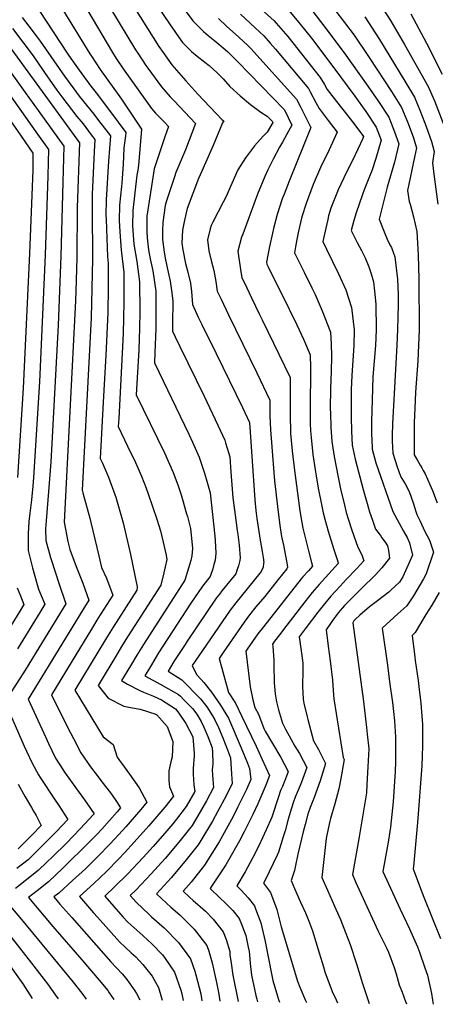
# Model space of a CAD drawing. Units: inches. Extents: x 2624711 to 2629925, y 1438334 to 1443789.
# Drawn here: x 2626678 to 2627011, y 1438376 to 1439166 of the extents above; entities that cross this region are included whole.
import ezdxf

# ---------------------------------------------------------------- set-up
doc = ezdxf.new("R2010")
doc.units = ezdxf.units.IN
doc.header["$MEASUREMENT"] = 0
doc.layers.add('tile_2999_06_contour_10ft', color=64, linetype='Continuous')

msp = doc.modelspace()

# ---------------------------------------------------------------- linework, layer by layer
at = {"layer": 'tile_2999_06_contour_10ft'}
for points, elevation in [([(2626963.54, 1439183.34), (2626975.29, 1439164.92), (2626986.62, 1439145.78), (2627005.62, 1439111.89), (2627010.67, 1439100.5), (2627025.31, 1439062.42)], 10310), ([(2626693.66, 1439173.04), (2626716.83, 1439137.91), (2626719.06, 1439134.55), (2626725.8, 1439125.11), (2626727.97, 1439122.12), (2626735.17, 1439112.32), (2626739.45, 1439106.85), (2626750.93, 1439091.61), (2626763.25, 1439075.1), (2626762.84, 1439072.39), (2626761.78, 1439064.82), (2626761.59, 1439062.22), (2626760.93, 1439049.83), (2626760.03, 1439034.42), (2626759.72, 1439031.77), (2626758.14, 1439016.89), (2626757.96, 1439004.58), (2626758.45, 1438995.5), (2626759.48, 1438980.7), (2626759.81, 1438978.7), (2626761.52, 1438962.78), (2626761.64, 1438939.14), (2626761.15, 1438913.95), (2626757.47, 1438845.95), (2626757.12, 1438839.36), (2626764.55, 1438823.71), (2626770.81, 1438810.54), (2626775.81, 1438799.5), (2626779.55, 1438789.9), (2626781.21, 1438785.46), (2626788, 1438765.27), (2626790.96, 1438755.86), (2626793.03, 1438746.82), (2626795.41, 1438736.26), (2626795.93, 1438732.9), (2626794.83, 1438726.97), (2626793.72, 1438722.07), (2626791.33, 1438712.29), (2626765.1, 1438671.7), (2626760.49, 1438664.27), (2626755.91, 1438656.71), (2626740.99, 1438631.9), (2626748.93, 1438621.63), (2626761.57, 1438615.23), (2626767.04, 1438614.21), (2626774.71, 1438612.73), (2626787.3, 1438608.71), (2626788.01, 1438608.23), (2626796.45, 1438598.85), (2626800.99, 1438586.85), (2626800.29, 1438574.61), (2626799.17, 1438570.66), (2626797.62, 1438563.49), (2626797.74, 1438555.63), (2626798.28, 1438550.48), (2626801.33, 1438543.07), (2626794.32, 1438534.29), (2626781.62, 1438519.35), (2626769.99, 1438506.25), (2626762.02, 1438497.58), (2626757.55, 1438492.73), (2626747.59, 1438482.75), (2626737.47, 1438473.05), (2626725.97, 1438462.63), (2626737.4, 1438449.54), (2626740.41, 1438446.12), (2626758.04, 1438426.36), (2626762.59, 1438422.07), (2626767.53, 1438417.45), (2626771.1, 1438414.21), (2626776.82, 1438408.1), (2626784.24, 1438398.85), (2626787.05, 1438393.99), (2626789.38, 1438389.67), (2626792.42, 1438379.41)], 10450), ([(2626712.76, 1439173.57), (2626734.39, 1439138.08), (2626735.57, 1439136.23), (2626742.66, 1439125.68), (2626759.71, 1439101.79), (2626767.79, 1439089.84), (2626775.68, 1439077.84), (2626774.45, 1439061.42), (2626773.27, 1439048.96), (2626772.79, 1439045.06), (2626772.13, 1439040.84), (2626768.93, 1439012.55), (2626768.52, 1439000.31), (2626769.61, 1438985.53), (2626771.91, 1438971.65), (2626774.13, 1438955.43), (2626774.34, 1438931.74), (2626774.2, 1438918.3), (2626773.56, 1438901.02), (2626771.58, 1438864.88), (2626794.07, 1438818.3), (2626801.07, 1438802.64), (2626801.72, 1438801.18), (2626805.17, 1438791.95), (2626807.62, 1438784.54), (2626808.71, 1438780.93), (2626811.93, 1438769.33), (2626812.5, 1438767.27), (2626815.12, 1438757.66), (2626815.33, 1438755.38), (2626816.5, 1438741.75), (2626816.22, 1438735.85), (2626815.3, 1438732.08), (2626810.59, 1438716.34), (2626777.27, 1438664.79), (2626772.01, 1438656.24), (2626766.82, 1438647.64), (2626759.66, 1438635.71), (2626764.52, 1438632.78), (2626774.44, 1438627.75), (2626777.39, 1438626.54), (2626785.25, 1438623.37), (2626791.87, 1438620.33), (2626802.93, 1438613.09), (2626805.75, 1438609.75), (2626811.39, 1438601.45), (2626816.81, 1438590.67), (2626817.96, 1438577.37), (2626818, 1438575.29), (2626817.16, 1438565.16), (2626817.03, 1438560.78), (2626817.72, 1438552.2), (2626818.41, 1438546.78), (2626811.6, 1438534.78), (2626803.87, 1438524.76), (2626800.96, 1438521.03), (2626796.02, 1438515.18), (2626785.03, 1438502.68), (2626776.99, 1438493.86), (2626764.47, 1438480.49), (2626754.46, 1438470.59), (2626746.33, 1438462.99), (2626760.84, 1438446.47), (2626764.81, 1438442.03), (2626774.42, 1438433.4), (2626777.16, 1438431.01), (2626784.02, 1438424.75), (2626792.69, 1438415.83), (2626794.78, 1438412.84), (2626802.18, 1438401.85), (2626807.33, 1438387.43), (2626808.05, 1438384.61), (2626809.16, 1438379.17)], 10440), ([(2626731.86, 1439174.09), (2626752.43, 1439139.27), (2626755.43, 1439134.57), (2626761.03, 1439126.18), (2626783.65, 1439094.36), (2626786.95, 1439090.75), (2626793.87, 1439083.64), (2626797.34, 1439080.06), (2626794.34, 1439071.72), (2626785.77, 1439045.93), (2626780.72, 1439013.18), (2626780.11, 1439008.05), (2626780.03, 1439005.8), (2626779.94, 1438995.73), (2626780.27, 1438990.62), (2626781.44, 1438981.02), (2626782.61, 1438973.95), (2626784.77, 1438964.14), (2626787.13, 1438947.84), (2626787.22, 1438927.15), (2626787.12, 1438917.71), (2626786.49, 1438898.69), (2626786.04, 1438890.39), (2626813.65, 1438833.41), (2626816.61, 1438826.95), (2626822.08, 1438814.74), (2626824.16, 1438808.45), (2626826.16, 1438802.11), (2626828.09, 1438795.72), (2626830.87, 1438786.36), (2626834.4, 1438751.62), (2626834.68, 1438748.05), (2626835.45, 1438738.01), (2626834.75, 1438732.19), (2626833.82, 1438728.7), (2626832.84, 1438725.3), (2626830.68, 1438719.12), (2626824.57, 1438711.51), (2626815.38, 1438697.76), (2626789.42, 1438657.9), (2626783.65, 1438648.38), (2626778.33, 1438639.53), (2626791.14, 1438632.61), (2626805.51, 1438624.69), (2626806.96, 1438623.27), (2626809.76, 1438620.43), (2626816.74, 1438613.31), (2626820.18, 1438608.73), (2626823.7, 1438602.99), (2626825.78, 1438598.46), (2626828.87, 1438590.99), (2626832.43, 1438581.95), (2626832.69, 1438578.43), (2626832.8, 1438569.09), (2626832.44, 1438564.08), (2626832.85, 1438556.41), (2626833.38, 1438549.98), (2626827.72, 1438539.22), (2626820.81, 1438527.18), (2626816.32, 1438519.63), (2626805.59, 1438506.13), (2626794.71, 1438493.14), (2626783.62, 1438480.82), (2626771.52, 1438468.01), (2626766.7, 1438463.35), (2626771.61, 1438457.75), (2626781.6, 1438448.48), (2626783.82, 1438446.42), (2626793.82, 1438437.4), (2626805.39, 1438425.79), (2626815.08, 1438412.61), (2626818.37, 1438402.73), (2626819.31, 1438399.89), (2626823.4, 1438384.49), (2626824.24, 1438378.94)], 10430), ([(2626750.96, 1439174.61), (2626770.95, 1439141.49), (2626772.72, 1439138.68), (2626779.22, 1439128.97), (2626780.75, 1439126.72), (2626791.86, 1439111.76), (2626798.84, 1439103.7), (2626801.82, 1439100.45), (2626819.13, 1439082.26), (2626810.92, 1439061.36), (2626803.27, 1439042.94), (2626802.37, 1439040.42), (2626795.57, 1439019.66), (2626794.83, 1439016.72), (2626792.96, 1439002.87), (2626792.6, 1438996.5), (2626792.69, 1438989.38), (2626793.85, 1438979.32), (2626794.96, 1438973.13), (2626797.25, 1438963.16), (2626798.71, 1438956.01), (2626800.06, 1438946.71), (2626800.74, 1438939.9), (2626800.69, 1438921.68), (2626800.5, 1438915.91), (2626802.71, 1438911.31), (2626806.42, 1438903.67), (2626826, 1438863.65), (2626836.93, 1438840.5), (2626842.53, 1438828.37), (2626843.19, 1438826.31), (2626844.51, 1438822.01), (2626846.61, 1438815.07), (2626847.34, 1438802.71), (2626848.36, 1438789.13), (2626848.99, 1438782.3), (2626849.18, 1438780.28), (2626850.81, 1438768.22), (2626852.56, 1438756.07), (2626852.94, 1438752.92), (2626853.94, 1438744.19), (2626854.72, 1438734.21), (2626854.51, 1438732), (2626854.04, 1438729.93), (2626853.39, 1438727.63), (2626852.4, 1438724.68), (2626851.23, 1438721.21), (2626840.25, 1438707.57), (2626838.19, 1438704.99), (2626835.71, 1438701.86), (2626812.39, 1438667.44), (2626810.64, 1438664.78), (2626801.6, 1438650.99), (2626797.01, 1438643.34), (2626808.09, 1438636.21), (2626822.94, 1438621.11), (2626828.2, 1438614.73), (2626832.66, 1438607.46), (2626834.57, 1438604.34), (2626837.4, 1438598.18), (2626841.03, 1438589.95), (2626844.72, 1438580.32), (2626847.09, 1438573.77), (2626847.94, 1438560.65), (2626848.35, 1438553.18), (2626843.78, 1438543.8), (2626836.78, 1438530.59), (2626832.72, 1438523.13), (2626823.34, 1438507.61), (2626821.16, 1438504.06), (2626810.41, 1438490.61), (2626799.51, 1438477.69), (2626787.77, 1438464.84), (2626795.71, 1438457.37), (2626799.33, 1438454.22), (2626806.42, 1438447.91), (2626818.05, 1438436.35), (2626828.02, 1438423.39), (2626829.71, 1438418.72), (2626832.39, 1438409.48), (2626835.87, 1438393.57), (2626837.7, 1438384.38), (2626838.54, 1438378.73)], 10420), ([(2626770.05, 1439175.13), (2626785.23, 1439151.19), (2626789.7, 1439144.17), (2626793.11, 1439139.23), (2626800.18, 1439129.37), (2626811.15, 1439116.61), (2626820.92, 1439105.87), (2626840.35, 1439085.33), (2626841.66, 1439084.35), (2626840.59, 1439082.98), (2626833.26, 1439064.78), (2626831.18, 1439060.03), (2626824, 1439044.04), (2626821.35, 1439038.33), (2626812.36, 1439014.08), (2626810.25, 1439004.8), (2626808.55, 1438996.79), (2626808.21, 1438986.54), (2626808.91, 1438981.18), (2626810.98, 1438970.08), (2626812.58, 1438964.31), (2626814.89, 1438954.25), (2626815.83, 1438947.6), (2626816.52, 1438937.17), (2626821.3, 1438927.16), (2626824.14, 1438921.29), (2626835.63, 1438897.99), (2626856.61, 1438854.68), (2626862.41, 1438842.51), (2626866.62, 1438780.65), (2626867.49, 1438772), (2626868.18, 1438765.78), (2626870.8, 1438748.4), (2626872.45, 1438739.15), (2626873.15, 1438734.44), (2626873.69, 1438730.47), (2626873.64, 1438729.82), (2626873.15, 1438726.79), (2626871.78, 1438723.3), (2626865.09, 1438714.97), (2626855.89, 1438703.67), (2626851.35, 1438697.96), (2626846.86, 1438692.21), (2626821.81, 1438655.54), (2626816.48, 1438647.71), (2626819.83, 1438640.64), (2626823.62, 1438636.53), (2626825.84, 1438634.1), (2626831.75, 1438626.36), (2626839.05, 1438616.09), (2626845.41, 1438605.69), (2626855.69, 1438581.77), (2626860.65, 1438569.66), (2626862.31, 1438565.29), (2626863.32, 1438556.38), (2626859.82, 1438548.48), (2626852.75, 1438534.01), (2626849.11, 1438526.67), (2626840.64, 1438511.31), (2626837.91, 1438506.41), (2626826.21, 1438487.8), (2626815.51, 1438474.22), (2626809.24, 1438466.97), (2626814.33, 1438462.21), (2626817.29, 1438459.52), (2626822.85, 1438454.71), (2626827.06, 1438450.8), (2626833.24, 1438444.6), (2626841.08, 1438434.29), (2626843.57, 1438428.06), (2626846.42, 1438418.59), (2626846.68, 1438415.98), (2626847.55, 1438409.12), (2626849.04, 1438399.66), (2626853.12, 1438378.52)], 10410), ([(2626789.15, 1439175.65), (2626798.23, 1439162.23), (2626805.43, 1439151.75), (2626808.6, 1439147.19), (2626815.85, 1439140.13), (2626820.31, 1439136.34), (2626826.42, 1439131.52), (2626829.88, 1439128.85), (2626836.46, 1439122.9), (2626841.08, 1439118.19), (2626846.64, 1439111.92), (2626854.72, 1439104.4), (2626863, 1439097.7), (2626871.41, 1439091.53), (2626876.34, 1439088.27), (2626880.42, 1439084.33), (2626881, 1439083.14), (2626876.45, 1439075.45), (2626873.31, 1439072.19), (2626866.19, 1439064.32), (2626859.07, 1439054.95), (2626853.08, 1439045.14), (2626843.28, 1439023.37), (2626841.25, 1439019.23), (2626832.91, 1439003.32), (2626831.69, 1439000.45), (2626830.84, 1438997.96), (2626828.7, 1438989.14), (2626829.81, 1438980.34), (2626831.46, 1438972.61), (2626833.79, 1438964.54), (2626835.3, 1438955.68), (2626836.38, 1438947.99), (2626839.52, 1438941.41), (2626845.48, 1438928.98), (2626862.65, 1438894.04), (2626868.22, 1438882.42), (2626878.6, 1438860.66), (2626878.72, 1438848.04), (2626879.06, 1438836.8), (2626880.13, 1438823.15), (2626881.79, 1438802.54), (2626882.36, 1438795.92), (2626884.63, 1438775.38), (2626886.55, 1438759.99), (2626887.32, 1438754.71), (2626887.98, 1438751.22), (2626889.44, 1438744.2), (2626892.18, 1438730.04), (2626892.68, 1438726.73), (2626892.33, 1438725.4), (2626885.39, 1438716.67), (2626874.56, 1438703.27), (2626867.43, 1438694.78), (2626862.4, 1438688.39), (2626857.95, 1438682.61), (2626841.17, 1438658.23), (2626837.91, 1438653.46), (2626845.42, 1438626.15), (2626851.11, 1438617.59), (2626856.24, 1438607.04), (2626867.59, 1438583.17), (2626872.47, 1438572.41), (2626878.29, 1438559.58), (2626875.43, 1438551.8), (2626868.86, 1438536.85), (2626865.08, 1438528.43), (2626858.08, 1438514.46), (2626854.34, 1438507.15), (2626845.56, 1438491.9), (2626843.21, 1438487.91), (2626831.66, 1438470.27), (2626830.7, 1438469.1), (2626838.43, 1438461.62), (2626843.11, 1438457.24), (2626846.22, 1438454.14), (2626848.86, 1438451.41), (2626853.91, 1438444.98), (2626855.81, 1438440.39), (2626859.33, 1438431.49), (2626861.37, 1438422.1), (2626861.96, 1438418.47), (2626862.21, 1438415.88), (2626862.83, 1438409), (2626863.79, 1438399.54), (2626867.31, 1438383.2), (2626868.16, 1438380.35), (2626868.81, 1438378.29)], 10400), ([(2626808.25, 1439176.18), (2626816.82, 1439164.59), (2626825.41, 1439156.08), (2626829.24, 1439152.87), (2626834.46, 1439148.53), (2626842.89, 1439141.56), (2626844.99, 1439139.67), (2626852.84, 1439131.89), (2626890.31, 1439093.22), (2626896.25, 1439081.14), (2626893.6, 1439076.31), (2626888.71, 1439067.48), (2626886.45, 1439063.49), (2626881.34, 1439053.8), (2626876.93, 1439045.17), (2626874.71, 1439039.88), (2626868.84, 1439025.59), (2626856.87, 1438993.65), (2626855.99, 1438991.22), (2626853.05, 1438979.89), (2626855.43, 1438963.5), (2626856.24, 1438958.81), (2626860.06, 1438950.71), (2626863.9, 1438942.62), (2626870.38, 1438929.14), (2626872.42, 1438925.04), (2626894.78, 1438878.82), (2626894.78, 1438878.53), (2626894.86, 1438844.98), (2626895.08, 1438838.25), (2626895.27, 1438833.72), (2626896.57, 1438820.04), (2626898.14, 1438806.3), (2626902.74, 1438771.89), (2626904.23, 1438762.54), (2626905.11, 1438758.04), (2626909.56, 1438739.87), (2626912.12, 1438730.53), (2626912.88, 1438727.49), (2626909.47, 1438723.72), (2626905.15, 1438718.82), (2626903.79, 1438717.27), (2626873.43, 1438678.96), (2626868.95, 1438673.09), (2626860.53, 1438660.92), (2626859.35, 1438659.2), (2626862.78, 1438630.63), (2626865.01, 1438620.21), (2626866.49, 1438614.21), (2626869.57, 1438608.7), (2626873.87, 1438597.22), (2626874.76, 1438595.29), (2626880.66, 1438585.34), (2626887.46, 1438574.16), (2626893.26, 1438562.78), (2626892.43, 1438560.57), (2626888.66, 1438550.91), (2626887.2, 1438547.5), (2626885.68, 1438542.64), (2626880.24, 1438526.21), (2626875.78, 1438516.22), (2626869.82, 1438503.23), (2626864.96, 1438493.82), (2626858.97, 1438482.53), (2626852.17, 1438471.23), (2626855.66, 1438467.71), (2626861.19, 1438461.68), (2626866.26, 1438455.29), (2626867.22, 1438452.87), (2626871.51, 1438441.65), (2626874.15, 1438430.03), (2626874.92, 1438426.48), (2626880.27, 1438399.41), (2626881.12, 1438395.4), (2626884.68, 1438382.73), (2626885.57, 1438380.16), (2626886.35, 1438378.03)], 10390), ([(2626874.11, 1439171.94), (2626881.96, 1439164.53), (2626883.75, 1439162.83), (2626893.06, 1439151.97), (2626919.08, 1439119.09), (2626922.31, 1439113.71), (2626924.58, 1439109.48), (2626931.96, 1439100.06), (2626941.13, 1439088.6), (2626946.73, 1439081.27), (2626953.67, 1439071.91), (2626953.04, 1439070.38), (2626945.21, 1439053.33), (2626940.14, 1439043.33), (2626933.36, 1439029.04), (2626927.62, 1439014.56), (2626925.73, 1439008.24), (2626925.02, 1439005.36), (2626924.17, 1439001.86), (2626922.15, 1438992.6), (2626921.09, 1438987.7), (2626923.96, 1438981.63), (2626933.75, 1438961.7), (2626939.5, 1438948.94), (2626944.08, 1438934.81), (2626946.32, 1438916.91), (2626945.85, 1438904.35), (2626944.35, 1438880.31), (2626943.85, 1438869.23), (2626943.72, 1438858.08), (2626943.75, 1438846.89), (2626944.03, 1438835.66), (2626944.61, 1438824.37), (2626947.11, 1438813.36), (2626953.43, 1438788.96), (2626957.04, 1438775.95), (2626958.59, 1438771.05), (2626960.9, 1438764.21), (2626963.36, 1438757.21), (2626967.21, 1438751.94), (2626968.51, 1438750.22), (2626971.02, 1438746.62), (2626972.82, 1438743.82), (2626973.67, 1438740.11), (2626974.53, 1438733.76), (2626968.28, 1438726.13), (2626963.28, 1438720.57), (2626960.09, 1438717.36), (2626955.12, 1438712.58), (2626943.41, 1438701.1), (2626938.52, 1438695.82), (2626933.45, 1438689.94), (2626928.29, 1438682.98), (2626923.65, 1438676.43), (2626925.41, 1438663.4), (2626926.96, 1438651.55), (2626928.95, 1438636.11), (2626929.54, 1438623.99), (2626929.94, 1438621.22), (2626937.36, 1438574.06), (2626938.16, 1438572.37), (2626935.51, 1438557.18), (2626933.81, 1438548.91), (2626931.75, 1438540.89), (2626930.73, 1438537), (2626927.14, 1438525.04), (2626926.61, 1438522.98), (2626924.45, 1438513.17), (2626923.77, 1438509.06), (2626920.29, 1438477.93), (2626924.77, 1438467.66), (2626930.5, 1438454.98), (2626933.97, 1438447.15), (2626935.26, 1438444.1), (2626939.24, 1438433.84), (2626942.9, 1438424.15), (2626947.98, 1438408.65), (2626952.86, 1438392.94), (2626957.1, 1438379.95), (2626958.16, 1438376.97)], 10360), ([(2626893.76, 1439172.84), (2626902.99, 1439161.9), (2626911.92, 1439150.66), (2626929.05, 1439128.05), (2626946.78, 1439104.34), (2626955.59, 1439092.09), (2626963.92, 1439079.46), (2626967.97, 1439068.92), (2626963.64, 1439054.35), (2626960.48, 1439044.34), (2626958.49, 1439039.89), (2626954.24, 1439029.17), (2626952.76, 1439025.4), (2626947.76, 1439010.78), (2626945.82, 1439004.47), (2626943.7, 1438996.66), (2626948.58, 1438986.99), (2626952.07, 1438980.48), (2626953.7, 1438977.42), (2626954.99, 1438974.66), (2626957.99, 1438967.52), (2626959.77, 1438961.81), (2626961.69, 1438955.35), (2626962.59, 1438948.06), (2626963.58, 1438937.42), (2626963.92, 1438916.99), (2626963.28, 1438904.44), (2626962.23, 1438891.88), (2626961.28, 1438879.32), (2626960.5, 1438860.45), (2626960.19, 1438843.78), (2626960.13, 1438836.44), (2626960.15, 1438832.61), (2626960.27, 1438829.58), (2626960.66, 1438821.33), (2626963.56, 1438810.24), (2626977.09, 1438771.35), (2626985.87, 1438755.63), (2626988.58, 1438750.54), (2626990.6, 1438746.1), (2626992.86, 1438736.23), (2626985.16, 1438718.79), (2626982.63, 1438714.62), (2626975.92, 1438708.47), (2626973.86, 1438706.67), (2626964.83, 1438699.59), (2626958.53, 1438694.74), (2626950.67, 1438688.29), (2626947.13, 1438684.77), (2626946.05, 1438683.6), (2626945.08, 1438682.17), (2626953.7, 1438619.01), (2626956.12, 1438598.01), (2626956.67, 1438592.87), (2626957.88, 1438580.94), (2626957.22, 1438566.65), (2626956.47, 1438552.34), (2626956, 1438545.88), (2626955.09, 1438539.36), (2626950.21, 1438510.45), (2626944.75, 1438480.3), (2626947.39, 1438474.41), (2626965.43, 1438434.78), (2626972.29, 1438420.99), (2626973.76, 1438417.9), (2626978.32, 1438405.69), (2626979.98, 1438400.6), (2626982.37, 1438391.78), (2626984.71, 1438385.96), (2626987.47, 1438378.35), (2626988.07, 1438376.53)], 10350), ([(2626913.12, 1439172.04), (2626921.96, 1439160.71), (2626938.18, 1439139.06), (2626957.1, 1439112.37), (2626965.73, 1439099.98), (2626973.98, 1439087.29), (2626975.84, 1439082.73), (2626978.65, 1439075.61), (2626982.12, 1439065.94), (2626978.41, 1439051.25), (2626972.77, 1439031.18), (2626966.31, 1439005.62), (2626970.91, 1438994.04), (2626972.78, 1438989.61), (2626974.88, 1438985.04), (2626976.12, 1438982.84), (2626978.88, 1438975.4), (2626980.92, 1438957.64), (2626981.34, 1438945.32), (2626981.58, 1438937.28), (2626980.9, 1438917.08), (2626980.35, 1438904.52), (2626977.08, 1438846.32), (2626976.92, 1438841.76), (2626976.63, 1438831.89), (2626976.69, 1438827.55), (2626977.26, 1438818.18), (2626980.58, 1438807.02), (2626983.45, 1438799.51), (2626984.44, 1438797.76), (2626986.96, 1438793.55), (2626990.29, 1438787.43), (2626993.4, 1438778.26), (2626995.59, 1438771.31), (2626996.43, 1438768.79), (2626998.74, 1438764), (2627002.97, 1438755.25), (2627006.66, 1438748.33), (2627008.78, 1438742.01), (2627009.66, 1438738.56), (2627003.95, 1438721.4), (2627001.83, 1438717.36), (2626993.63, 1438703.6), (2626988.48, 1438695.54), (2626981.32, 1438689.25), (2626968.72, 1438677.75), (2626972.79, 1438648.01), (2626974.6, 1438634.84), (2626976.92, 1438618.13), (2626977.7, 1438611.02), (2626978.45, 1438603.58), (2626979.35, 1438590.67), (2626979.26, 1438576.65), (2626979.21, 1438570.97), (2626979.04, 1438562.56), (2626978.66, 1438554.9), (2626977.34, 1438538.6), (2626975.29, 1438518.25), (2626974.89, 1438514.73), (2626973.51, 1438506.31), (2626970.25, 1438488.52), (2626969.2, 1438482.67), (2626983.2, 1438452.37), (2626990.54, 1438436.63), (2626996.9, 1438422.18), (2626998.5, 1438418.14), (2627002.91, 1438405.47), (2627004.92, 1438399.66), (2627008.25, 1438384.95), (2627009.08, 1438379.48), (2627009.56, 1438376.21)], 10340), ([(2626930.72, 1439173.55), (2626938.51, 1439163.39), (2626946.22, 1439153.09), (2626958.23, 1439135.14), (2626976.07, 1439108.02), (2626984.1, 1439095.16), (2626988.98, 1439083.63), (2626993.37, 1439071.73), (2626996.27, 1439062.97), (2626994.63, 1439055.42), (2626988.97, 1439028.69), (2626990.26, 1439019.9), (2626991.06, 1439017.56), (2626993.89, 1439007.51), (2626996.31, 1438995.72), (2626997.48, 1438976.96), (2626998.07, 1438957.51), (2626998.2, 1438916.96), (2626997.83, 1438904.64), (2626997.16, 1438892.12), (2626995.42, 1438867.08), (2626995.1, 1438860.17), (2626994.41, 1438842.44), (2626994.36, 1438816.85), (2626996.59, 1438812.66), (2626997.66, 1438810.85), (2626999.16, 1438808.48), (2627000.5, 1438806.27), (2627001.54, 1438804.29), (2627002.99, 1438801.51), (2627006.9, 1438792.92), (2627008.93, 1438788.08), (2627012.65, 1438778.32)], 10330), ([(2626650.05, 1439170.93), (2626725.96, 1439066.86), (2626724.3, 1439015.13), (2626723.9, 1438974.87), (2626723.47, 1438956.38), (2626722.88, 1438940.17), (2626713.74, 1438762.82), (2626716.65, 1438747.15), (2626718.36, 1438740.88), (2626723.29, 1438727.27), (2626728.67, 1438713.77), (2626733.57, 1438700.16), (2626728.61, 1438692.41), (2626684.94, 1438620.96), (2626699.04, 1438590.12), (2626701.33, 1438585.17), (2626703.9, 1438579.72), (2626706.92, 1438573.46), (2626710.21, 1438568.09), (2626714.09, 1438562.23), (2626723.72, 1438548.84), (2626730.15, 1438540.12), (2626737.79, 1438528.99), (2626737.34, 1438528.48), (2626726.62, 1438516.91), (2626715.61, 1438505.52), (2626704.38, 1438494.36), (2626700, 1438490.14), (2626692.98, 1438483.4), (2626683.86, 1438476.24), (2626674.71, 1438469.12)], 10480), ([(2626679.99, 1439167.34), (2626685.49, 1439160.35), (2626691.41, 1439152.58), (2626694.53, 1439148.3), (2626713.98, 1439120.3), (2626721.47, 1439110.08), (2626725.89, 1439104.32), (2626737.46, 1439089.82), (2626741.4, 1439084.75), (2626748.96, 1439074.81), (2626750.82, 1439072.35), (2626749.17, 1439052.08), (2626747.52, 1439021.17), (2626747.25, 1439008.89), (2626747.33, 1439005.5), (2626747.9, 1438990.47), (2626748.5, 1438975.46), (2626749.06, 1438970.05), (2626749.07, 1438960.05), (2626749.07, 1438951.01), (2626748.66, 1438930.56), (2626747.15, 1438896.6), (2626745.06, 1438858.89), (2626742.66, 1438813.85), (2626744.45, 1438809.96), (2626749.25, 1438798.92), (2626754.35, 1438784.87), (2626755.11, 1438782.75), (2626761.13, 1438762.16), (2626767.01, 1438736.81), (2626772.31, 1438710.92), (2626772.08, 1438708.25), (2626752.94, 1438678.6), (2626747.68, 1438670.05), (2626722.32, 1438628.08), (2626744.98, 1438590.53), (2626752.94, 1438584.38), (2626756.14, 1438574.35), (2626758.05, 1438571.75), (2626759.66, 1438569.56), (2626766.24, 1438560.81), (2626773.86, 1438549.74), (2626780.15, 1438538.38), (2626775.25, 1438532.47), (2626763.08, 1438518.48), (2626760.53, 1438515.64), (2626750.72, 1438504.8), (2626740.81, 1438494.73), (2626730.77, 1438484.9), (2626720.54, 1438475.4), (2626709.53, 1438465.39), (2626705.6, 1438462.27), (2626710.41, 1438456.51), (2626719.78, 1438445.71), (2626751.1, 1438410.31), (2626760.22, 1438400.54), (2626763.19, 1438397.27), (2626766.79, 1438392.46), (2626770.41, 1438386.99), (2626771.75, 1438384.88), (2626774.48, 1438379.68)], 10460), ([(2626837.53, 1439166.46), (2626843.93, 1439160.5), (2626853.82, 1439151.64), (2626860.91, 1439144.95), (2626863.41, 1439142.47), (2626899.95, 1439101.89), (2626902.89, 1439096.25), (2626911.52, 1439079.14), (2626894.09, 1439036.24), (2626890.04, 1439025.78), (2626888.56, 1439021.89), (2626884.44, 1439009.31), (2626881.54, 1438998.12), (2626880.65, 1438994.53), (2626878.28, 1438983.76), (2626875.9, 1438971.2), (2626876.09, 1438969.62), (2626877.16, 1438967.34), (2626894.21, 1438933.42), (2626900.28, 1438920.97), (2626905.56, 1438909.39), (2626910.96, 1438896.97), (2626911.19, 1438886.6), (2626910.82, 1438853.13), (2626910.99, 1438841.92), (2626911.25, 1438835.94), (2626911.62, 1438830.63), (2626913.17, 1438816.89), (2626914.9, 1438804.74), (2626915.62, 1438799.81), (2626917.44, 1438789.9), (2626919.92, 1438776.92), (2626921.33, 1438770.17), (2626922.62, 1438765.21), (2626925.29, 1438755.51), (2626929.9, 1438740.89), (2626932.56, 1438732.7), (2626933.14, 1438730.82), (2626933.43, 1438729.58), (2626918.09, 1438712.79), (2626912.47, 1438706.27), (2626906.78, 1438698.93), (2626892.31, 1438680.22), (2626886.28, 1438672.37), (2626882.46, 1438667.22), (2626880.78, 1438664.94), (2626881, 1438663.27), (2626881.86, 1438651.73), (2626881.89, 1438648.45), (2626882.07, 1438634.02), (2626882.96, 1438625.02), (2626883.82, 1438618.71), (2626885.55, 1438612.21), (2626888.69, 1438601.63), (2626891.13, 1438596.88), (2626895.69, 1438588.55), (2626898.77, 1438583.12), (2626902.32, 1438577.34), (2626908.23, 1438565.98), (2626903.94, 1438554.18), (2626902.92, 1438551.58), (2626898.96, 1438542.23), (2626897.53, 1438538.65), (2626895.94, 1438533.46), (2626893.3, 1438524.71), (2626890.84, 1438515.23), (2626889.42, 1438510.48), (2626885.5, 1438498.24), (2626884.37, 1438495.75), (2626874.97, 1438475.84), (2626873.64, 1438473.37), (2626879.02, 1438465.92), (2626884.28, 1438452.3), (2626887.81, 1438438.25), (2626900.82, 1438394.82), (2626902.6, 1438389.88), (2626907.19, 1438379.38), (2626907.94, 1438377.71)], 10380), ([(2626855.16, 1439169.9), (2626866.95, 1439159.17), (2626873.67, 1439152.73), (2626878.98, 1439146.63), (2626883.02, 1439141.92), (2626909.49, 1439110.47), (2626910.92, 1439107.82), (2626915.48, 1439099.3), (2626918.02, 1439094.31), (2626925.4, 1439084.88), (2626932.59, 1439075.52), (2626926.06, 1439061.24), (2626919.32, 1439047), (2626913.37, 1439033.52), (2626907.76, 1439018.29), (2626904.3, 1439007.48), (2626903.06, 1439003), (2626901.48, 1438996.02), (2626900.26, 1438989.28), (2626899.26, 1438983.6), (2626898.48, 1438978.74), (2626906.03, 1438963.26), (2626912.27, 1438950.68), (2626913.67, 1438947.82), (2626914.84, 1438945.21), (2626920.64, 1438932.12), (2626927.14, 1438915.13), (2626927.85, 1438905.8), (2626928.12, 1438895.78), (2626927.77, 1438883.46), (2626927.33, 1438869.87), (2626927.09, 1438853.71), (2626927.12, 1438850.04), (2626927.53, 1438838.79), (2626928.27, 1438827.47), (2626930.22, 1438815.39), (2626933.25, 1438798.81), (2626935.28, 1438789.43), (2626938.34, 1438776.44), (2626939.91, 1438770.56), (2626941.71, 1438764.72), (2626944.4, 1438756.44), (2626949.17, 1438742.61), (2626952.23, 1438736.53), (2626953.98, 1438731.67), (2626948.1, 1438725.27), (2626939.85, 1438716.77), (2626934.94, 1438711.53), (2626927.6, 1438703.3), (2626921.45, 1438695.97), (2626917.15, 1438690.6), (2626907.01, 1438677.28), (2626902.22, 1438670.69), (2626903.94, 1438657.64), (2626904.96, 1438649.7), (2626905.03, 1438644.43), (2626904.92, 1438630.9), (2626905.41, 1438620.8), (2626905.9, 1438617.66), (2626908.49, 1438606.71), (2626909.03, 1438604.43), (2626913.72, 1438587.45), (2626917.54, 1438580.59), (2626923.19, 1438569.17), (2626918.93, 1438555.42), (2626914.01, 1438542.08), (2626910.86, 1438533.88), (2626909.17, 1438528.67), (2626906.92, 1438520.43), (2626905.29, 1438514.44), (2626900.96, 1438496.7), (2626899.31, 1438487.51), (2626898.35, 1438483.51), (2626895.84, 1438475.56), (2626898.41, 1438469.18), (2626903.22, 1438458.12), (2626907.09, 1438449.61), (2626910.38, 1438441.4), (2626912.7, 1438435), (2626918.07, 1438417.6), (2626921.49, 1438406.2), (2626922.77, 1438402.22), (2626928.49, 1438386.54), (2626931.77, 1438379.75), (2626932.73, 1438377.35)], 10370), ([(2626954.68, 1439167.87), (2626966.53, 1439149.64), (2626986.83, 1439116.38), (2626994.64, 1439103.35), (2626999.47, 1439091.8), (2627004, 1439080), (2627008.1, 1439067.87), (2627010.42, 1439059.99), (2627009, 1439050.9), (2627009.94, 1439041.71), (2627013.38, 1439017.58)], 10320), ([(2626991.59, 1439170.22), (2627004.28, 1439146.73), (2627016.76, 1439121.9)], 10300), ([(2626672.45, 1439158.58), (2626688.9, 1439136.61), (2626692.4, 1439131.53), (2626698.11, 1439123.22), (2626708, 1439109.16), (2626712.03, 1439103.65), (2626723.98, 1439088.05), (2626728.88, 1439081.98), (2626735.53, 1439073.36), (2626738.39, 1439069.61), (2626737.75, 1439059.51), (2626736.33, 1439025.67), (2626736.27, 1439013.31), (2626736.53, 1438973.78), (2626735.4, 1438926.68), (2626728.2, 1438788.34), (2626728.85, 1438786.35), (2626734.47, 1438765.9), (2626735.14, 1438762.52), (2626741.48, 1438735.66), (2626743.77, 1438726.5), (2626747.62, 1438717.75), (2626752.83, 1438704.2), (2626740.79, 1438685.5), (2626735.56, 1438676.93), (2626723.17, 1438656.51), (2626703.64, 1438624.27), (2626716.56, 1438598.51), (2626721.19, 1438589.42), (2626727.15, 1438577.78), (2626734.93, 1438566.68), (2626740.92, 1438558.6), (2626743.18, 1438555.7), (2626751.62, 1438544.81), (2626755.73, 1438538.72), (2626758.97, 1438533.69), (2626756.27, 1438530.53), (2626743.99, 1438516.72), (2626739.83, 1438512.39), (2626734.16, 1438506.5), (2626712.7, 1438485.32), (2626701.13, 1438474.53), (2626692.12, 1438467.26), (2626685.23, 1438461.91), (2626704.69, 1438438.59), (2626728.03, 1438411.86), (2626741.91, 1438395.67), (2626748.65, 1438387.17), (2626749.88, 1438385.45), (2626753.66, 1438379.98)], 10470), ([(2626653.4, 1439147.56), (2626682.63, 1439107.07), (2626692.94, 1439092.75), (2626713.53, 1439064.12), (2626712.8, 1439035.2), (2626711.18, 1438975.95), (2626708.96, 1438920.59), (2626703.17, 1438810.76), (2626699.36, 1438763.72), (2626698.94, 1438757.5), (2626699.13, 1438748.12), (2626702.77, 1438734.52), (2626707.09, 1438721.3), (2626709.34, 1438714.72), (2626715.06, 1438697.22), (2626691.45, 1438658.61), (2626682.53, 1438644.06), (2626666.18, 1438618.79), (2626681.84, 1438583.15), (2626683.65, 1438579.14), (2626688.15, 1438569.45), (2626693.26, 1438560.25), (2626694.59, 1438558.06), (2626705.96, 1438540.63), (2626709.48, 1438535.6), (2626714.2, 1438528.21), (2626716.61, 1438524.3), (2626707.33, 1438514.52), (2626697.87, 1438504.91), (2626696.21, 1438503.25), (2626684.91, 1438492.17), (2626675.8, 1438485)], 10490), ([(2626636.92, 1439132.73), (2626678.71, 1439073.02), (2626688.67, 1439058.63), (2626688.64, 1439048.67), (2626688.6, 1439045.02), (2626685.85, 1438978.12), (2626680.88, 1438870.26), (2626676.24, 1438798.63)], 10510), ([(2626649.89, 1439133.62), (2626690.96, 1439075.72), (2626701.1, 1439061.37), (2626700.94, 1439051.38), (2626700.77, 1439040.08), (2626698.47, 1438977.04), (2626693.94, 1438875.3), (2626689.16, 1438798.43), (2626688.59, 1438791.6), (2626687.62, 1438780.73), (2626686.28, 1438770.01), (2626685.57, 1438763.25), (2626684.79, 1438753.49), (2626684.9, 1438739.98), (2626688.28, 1438726.23), (2626692.06, 1438712.71), (2626693.2, 1438708.99), (2626695.3, 1438703.95), (2626698.31, 1438696.96), (2626694.17, 1438690.21), (2626676.31, 1438661.19)], 10500), ([(2626676.12, 1438710.06), (2626678.81, 1438703.68), (2626681.56, 1438696.69), (2626679.08, 1438692.67), (2626670.13, 1438678.23)], 10510), ([(2627014.35, 1438706.48), (2627008.35, 1438696.11), (2627003.77, 1438688.65), (2626994.98, 1438674.36), (2626992.64, 1438671.99), (2626994.89, 1438654.43), (2626995.22, 1438651.95), (2626997.48, 1438635.86), (2626998.38, 1438628.58), (2626999.68, 1438617.56), (2627000.91, 1438600.63), (2627000.95, 1438599.39), (2627001.02, 1438583.8), (2627000.67, 1438575.24), (2627000.33, 1438567.27), (2626997, 1438521.84), (2626993.76, 1438486.57), (2626993.6, 1438484.84), (2626998.66, 1438471.17), (2627002.11, 1438462.24), (2627015.46, 1438429.03)], 10330), ([(2626676.89, 1438552.57), (2626682.55, 1438542.52), (2626687.47, 1438533.91), (2626689.26, 1438531.12), (2626691.26, 1438527.58), (2626695.43, 1438519.61), (2626688.11, 1438512.06), (2626676.91, 1438500.87)], 10500), ([(2626664.86, 1438461.55), (2626679.7, 1438444.25), (2626720.95, 1438394.09), (2626727.8, 1438385.16), (2626731.28, 1438380.31)], 10480), ([(2626671.2, 1438429.91), (2626687.61, 1438409.27), (2626700.49, 1438392.55), (2626706.89, 1438383.59), (2626708.87, 1438380.64)], 10490), ([(2626668.06, 1438410.23), (2626680.77, 1438392.57), (2626688, 1438380.95)], 10500)]:
    msp.add_lwpolyline(points, dxfattribs=dict(at, elevation=elevation))

doc.saveas('drawing.dxf')
